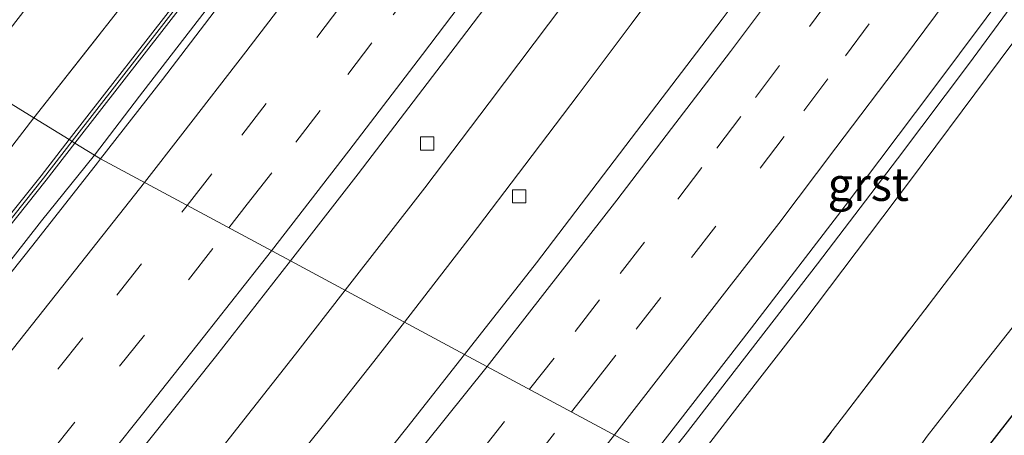
# Model space of a CAD drawing. Units: metres. Extents: x 142158 to 150002, y 468748 to 475002.
# Drawn here: x 143060 to 143134, y 469367 to 469399 of the extents above; entities that cross this region are included whole.
import ezdxf
from ezdxf.enums import TextEntityAlignment as Align

# ---------------------------------------------------------------- set-up
doc = ezdxf.new("R2010")
doc.units = ezdxf.units.M
doc.linetypes.add('IE-TERREINAFSCHEIDING', pattern=[10, 8, -2])
doc.linetypes.add('VW-3-9_STREEP', pattern=[12, 3, -9])
doc.layers.get('0').update_dxf_attribs({"lineweight": 25})
for name, color, linetype, lineweight in [('B-ME-BV-GELEIDECONSTRUCTIE-GELEIDERAIL-L-B1', 213, 'BV-GELEIDERAIL', 18), ('B-ME-GW-INSTEEKWATERGANG-L-B1', 10, 'Continuous', 25), ('B-ME-GW-TEENLIJN-L-B1', 93, 'Continuous', 18), ('B-ME-IE-GRASLAND-GV-B6', 93, 'Continuous', 18), ('B-ME-IE-HULPGEOMETRIE-L-B1', 53, 'Continuous', 18), ('B-ME-IE-TERREINAFSCHEIDING-RASTERHEKWERK-L-B1', 8, 'IE-TERREINAFSCHEIDING', 18), ('B-ME-KW-GELUIDSWERING-GV-B6', 8, 'Continuous', 18), ('B-ME-KW-SCHERM-L-B1', 8, 'Continuous', 18), ('B-ME-VH-VERH_SOORT-BITUMEN-GV-B6', 8, 'IE-TERREINAFSCHEIDING-NATUURLIJK-HOUTWAL', 18), ('B-ME-VH-VERH_SOORT-GV-B6', 8, 'Continuous', 18), ('B-ME-VV-KOLK-S-B1', 8, 'Continuous', 18), ('B-ME-VW-MARKERING-39STREEP-015-L-B1', 255, 'VW-3-9_STREEP', 18), ('B-ME-VW-MARKERING-STREEP-015-L-B1', 7, 'Continuous', 18)]:
    doc.layers.add(name, color=color, linetype=linetype, lineweight=lineweight)
doc.styles.add('NLCS-ISO', font='NLCS-ISO.TTF')
doc.linetypes.add('BV-GELEIDERAIL', pattern='A,10,-3,[108,NLCS.SHX,S=1,R=0,X=0,Y=0],-3', length=16)
doc.linetypes.add('IE-TERREINAFSCHEIDING-NATUURLIJK-HOUTWAL', pattern='A,7,-1.5,[67,NLCS.SHX,S=0.75,R=45,X=0,Y=0],-1.5,7,-1.5,[70,NLCS.SHX,S=0.75,R=0,X=0,Y=0],-1.5', length=20)

# ---------------------------------------------------------------- blocks, each defined once
blk = doc.blocks.new('kolk')
blk.add_lwpolyline([(-0.5, -0.5), (0.5, -0.5), (0.5, 0.5), (-0.5, 0.5)], close=True)

msp = doc.modelspace()

# ---------------------------------------------------------------- linework, layer by layer
at = {"layer": 'B-ME-BV-GELEIDECONSTRUCTIE-GELEIDERAIL-L-B1'}
for points in [[(143084.595, 469378.4186, 8.3781), (143090.6033, 469386.1446, 8.386), (143095.4293, 469392.547, 8.3978), (143101.0666, 469400.0082, 8.3905), (143105.0427, 469405.3582, 8.4069), (143109.0131, 469410.7153, 8.4142), (143112.9707, 469416.1089, 8.4097), (143115.3346, 469419.4051, 8.4142), (143119.1507, 469424.8971, 8.4263), (143122.9928, 469430.2827, 8.4126), (143126.8556, 469435.6904, 8.4481), (143129.1848, 469438.9804, 8.48), (143132.2613, 469443.3416, 8.49), (143136.1522, 469448.7663, 8.4936), (143140.7238, 469455.3101, 8.5218)], [(143089.0646, 469376.0158, 8.3876), (143094.0959, 469382.526, 8.3596), (143098.124, 469387.8341, 8.3814), (143102.152, 469393.1422, 8.4033), (143106.1257, 469398.4792, 8.3632), (143109.3058, 469402.7474, 8.3623), (143112.4776, 469407.0779, 8.3978), (143115.5424, 469411.3655, 8.3851), (143118.681, 469415.7046, 8.3569), (143122.5277, 469421.111, 8.3611), (143126.4225, 469426.5228, 8.4139), (143129.5174, 469430.8582, 8.4275), (143132.5949, 469435.2419, 8.4548), (143135.6518, 469439.6247, 8.5031), (143138.668, 469443.9856, 8.4931), (143141.7173, 469448.3731, 8.5076), (143145.4357, 469453.9211, 8.5413)], [(143065.7135, 469388.6056, 7.8193), (143069.1179, 469393.0482, 7.8146), (143073.205, 469398.3338, 7.844), (143078.8671, 469405.7359, 7.8576), (143083.6916, 469412.1416, 7.8839), (143088.5041, 469418.5649, 7.8797), (143093.1972, 469424.9555, 7.8996), (143097.8999, 469431.4046, 7.9101), (143103.3626, 469438.9761, 7.9616), (143108.0217, 469445.523, 7.9639), (143111.8506, 469450.9241, 8.0007)], [(143110.2734, 469364.6143, 8.625), (143114.1641, 469369.6712, 8.6464), (143119.0533, 469375.967, 8.6201), (143123.085, 469381.2789, 8.6306), (143127.0889, 469386.6096, 8.6254), (143131.0692, 469391.9364, 8.6495), (143135.8169, 469398.3392, 8.6632), (143138.2056, 469401.5274, 8.663), (143142.1475, 469406.8838, 8.728), (143145.3168, 469411.1822, 8.7672), (143146.9377, 469413.3305, 8.7168), (143149.327, 469416.4506, 8.5768), (143152.6173, 469420.6399, 8.3349), (143158.1794, 469427.5411, 8.1153)], [(142983.6963, 469292.5602, 8.3083), (142988.2295, 469297.4416, 8.2619), (142993.6371, 469303.3117, 8.2048), (142997.1989, 469307.2991, 8.1584), (143000.7793, 469311.2292, 8.0977), (143005.2264, 469316.2092, 8.0906), (143011.4227, 469323.2061, 8.0192), (143015.8055, 469328.1823, 7.9906), (143021.0423, 469334.2584, 7.9406), (143025.3854, 469339.2942, 7.9085), (143027.9736, 469342.3801, 7.8871), (143032.3109, 469347.4391, 7.9277), (143038.3052, 469354.5673, 7.8847), (143042.5566, 469359.7244, 7.8796), (143047.6112, 469365.886, 7.8515), (143053.4693, 469373.1762, 7.8362), (143057.6089, 469378.39, 7.798), (143061.7225, 469383.6465, 7.8286), (143065.1025, 469387.8129, 7.8158), (143065.7135, 469388.6056, 7.8193)], [(143018.4104, 469298.6775, 8.6973), (143021.0794, 469301.7064, 8.6856), (143024.5595, 469305.6656, 8.666), (143028.0962, 469309.6449, 8.5917), (143031.7258, 469313.7349, 8.5487), (143034.3513, 469316.7292, 8.5253), (143036.9703, 469319.766, 8.5213), (143040.4249, 469323.8548, 8.5057), (143043.8348, 469327.9119, 8.5514), (143047.3026, 469331.9906, 8.5514), (143050.7017, 469336.0773, 8.5052), (143054.1172, 469340.1676, 8.4965), (143057.5046, 469344.3153, 8.4734), (143062.5864, 469350.498, 8.4503), (143065.9114, 469354.6581, 8.4243), (143070.9066, 469360.9163, 8.4098), (143075.8708, 469367.236, 8.4329), (143080.8482, 469373.5904, 8.4127), (143084.595, 469378.4186, 8.3781)], [(143020.0844, 469293.3359, 8.6636), (143023.6111, 469297.2954, 8.6223), (143026.2966, 469300.2621, 8.604), (143029.8663, 469304.2495, 8.5718), (143032.5361, 469307.2471, 8.5627), (143035.2076, 469310.2963, 8.5627), (143038.6324, 469314.2583, 8.5718), (143041.1796, 469317.2447, 8.5672), (143043.8445, 469320.3635, 8.5489), (143047.2866, 469324.42, 8.5674), (143051.5793, 469329.4946, 8.5431), (143054.1364, 469332.5485, 8.5338), (143056.7084, 469335.6721, 8.5225), (143059.2467, 469338.7138, 8.5076), (143060.9472, 469340.7698, 8.4982), (143062.645, 469342.8423, 8.4758), (143065.1846, 469345.9483, 8.4654), (143068.5283, 469350.0982, 8.4583), (143071.8433, 469354.2336, 8.4369), (143075.9906, 469359.4534, 8.4083), (143079.3041, 469363.6733, 8.4047), (143083.4591, 469368.8713, 8.4047), (143086.746, 469373.049, 8.3976), (143089.0646, 469376.0158, 8.3876)]]:
    msp.add_polyline3d(points, dxfattribs=at)
at = {"layer": 'B-ME-GW-INSTEEKWATERGANG-L-B1'}
msp.add_polyline3d([(143119.5333, 469359.5203, 4.295), (143120.3528, 469360.0973, 4.3532), (143120.6693, 469360.2305, 4.4156), (143121.3084, 469360.418, 4.4447), (143121.6218, 469360.4619, 4.4614), (143122.9649, 469360.4692, 4.4612), (143125.0551, 469359.9813, 4.2638), (143126.8174, 469359.6815, 4.1742), (143127.2349, 469359.7562, 4.1585), (143127.5948, 469359.8731, 4.1383), (143128.0343, 469360.2678, 4.1316), (143130.6203, 469363.7622, 4.154), (143132.5223, 469365.9967, 4.1876), (143136.7734, 469371.4745, 4.1809)], dxfattribs=at)
at = {"layer": 'B-ME-GW-TEENLIJN-L-B1'}
msp.add_polyline3d([(143122.9649, 469360.4692, 4.4612), (143124.2767, 469361.6095, 4.5284), (143125.3357, 469363.0584, 4.5303), (143128.41, 469367.4249, 4.5931), (143132.1917, 469372.2378, 4.6871), (143137.357, 469378.8068, 4.6379), (143141.3917, 469383.9652, 4.5303), (143145.218, 469388.7543, 4.4228), (143147.9968, 469393.2295, 4.7416), (143150.7594, 469397.5083, 4.8848), (143154.3755, 469402.8373, 5.132), (143157.9521, 469408.0828, 5.333), (143161.5136, 469413.0806, 5.2359), (143166.0669, 469418.9355, 5.1551), (143171.1, 469425.4816, 5.0465), (143174.8093, 469430.792, 5.1343), (143179.3979, 469437.8543, 5.1574), (143185.5973, 469446.7053, 5.102), (143189.7776, 469452.6345, 5.1089)], dxfattribs=at)
at = {"layer": 'B-ME-IE-GRASLAND-GV-B6'}
for points in [[(143066.1794, 469388.3185, 7.1087), (143064.2475, 469389.5086, 7.0539), (143072.8161, 469400.546, 6.98), (143083.0088, 469414.0635, 6.9934), (143090.7506, 469424.4523, 6.9833), (143096.6091, 469432.5507, 7.064), (143102.501, 469440.6313, 7.0438), (143109.6645, 469450.7583, 7.0946), (143113.456, 469456.2202, 7.1724), (143113.9807, 469455.8709, 7.179), (143114.6708, 469456.9074, 7.1791), (143114.0789, 469457.3015, 7.1717), (143119.8306, 469465.2925, 7.1534), (143127.4144, 469476.4982, 7.2245), (143135.0243, 469487.7588, 7.2793), (143142.2431, 469498.6664, 7.3584), (143149.3174, 469509.5527, 7.3706), (143155.1786, 469518.6813, 7.4143), (143161.1907, 469528.0906, 7.4865), (143166.7663, 469536.9278, 7.5655), (143172.1063, 469545.5797, 7.6596), (143176.5157, 469552.6513, 7.7654), (143180.9272, 469559.9628, 7.8561), (143186.3298, 469568.826, 7.9385)], [(143180.8344, 469566.2897, 7.7729), (143175.4524, 469557.5781, 7.7029), (143169.9569, 469548.7078, 7.4999), (143164.16, 469539.3621, 7.4037), (143159.5165, 469531.8073, 7.3232), (143154.8843, 469524.4402, 7.2322), (143147.8888, 469513.5758, 7.3424), (143141.6143, 469504.0231, 7.1972), (143135.6036, 469494.9059, 7.1447), (143129.0161, 469485.0182, 7.0712), (143122.5903, 469475.595, 7.0712), (143115.9337, 469466.0104, 6.9959), (143110.9825, 469458.8073, 6.9504), (143105.8858, 469451.8276, 6.8962), (143098.3135, 469446.9263, 6.7089), (143096.2925, 469444.327, 6.6687), (143092.7046, 469439.6542, 6.6156), (143087.2345, 469432.1945, 6.7798), (143086.79, 469430.1289, 6.7894), (143085.6335, 469424.9726, 6.8426), (143082.2935, 469419.9783, 6.8426), (143075.2312, 469410.1362, 6.9054), (143067.5514, 469399.5381, 6.8683), (143061.1644, 469391.4082, 6.7894)], [(143161.0097, 469465.9205, 7.9249), (143148.1166, 469447.1351, 7.785), (143141.8837, 469438.2251, 7.734), (143133.9432, 469427.1831, 7.7128), (143128.2197, 469419.2805, 7.6703), (143122.9062, 469412.0348, 7.632), (143117.6436, 469405.0983, 7.6575), (143112.977, 469398.853, 7.615), (143106.5319, 469390.3786, 7.5853), (143099.0016, 469380.4757, 7.6193), (143093.5908, 469373.5826, 7.591), (143080.4812, 469380.6301, 7.5926), (143085.5843, 469387.1901, 7.5618), (143092.884, 469396.7673, 7.5491), (143100.0483, 469406.2201, 7.5278), (143105.9994, 469414.3153, 7.5321), (143110.6974, 469420.6969, 7.5618), (143116.8147, 469429.2662, 7.6596), (143122.1389, 469436.7883, 7.6426), (143127.3876, 469444.164, 7.6213), (143132.2294, 469451.0511, 7.6213)], [(143184.5657, 469455.6399, 7.8261), (143179.6666, 469448.1897, 7.7408), (143175.479, 469442.0343, 7.7286), (143172.7265, 469438.2036, 7.7266), (143166.6165, 469429.2145, 7.7124), (143160.7063, 469421.0274, 7.7408), (143154.8251, 469412.7594, 7.7286), (143149.3309, 469405.0256, 7.6596), (143143.6924, 469397.2185, 7.5766), (143137.8405, 469389.5875, 7.4926), (143133.5758, 469383.9253, 7.4978), (143128.8893, 469377.791, 7.5048), (143122.1992, 469369.025, 7.5101), (143116.294, 469361.3778, 7.5206), (143108.6009, 469365.5134, 7.9896)], [(143114.7972, 469454.1754, 7.2377), (143110.5239, 469448.1201, 7.1895), (143108.5201, 469445.2711, 7.1834), (143105.671, 469441.2473, 7.186), (143102.5368, 469436.8655, 7.1694), (143100.0922, 469433.4522, 7.1397), (143095.0262, 469426.468, 7.1003), (143088.7449, 469417.9487, 7.0898), (143083.1376, 469410.4911, 7.1108), (143078.3292, 469404.0866, 7.1029), (143074.7361, 469399.3979, 7.1012), (143070.8372, 469394.287, 7.1012), (143066.1794, 469388.3185, 7.1087)], [(143108.6009, 469365.5134, 7.9896), (143110.1987, 469367.532, 8.0717), (143120.1767, 469380.4143, 8.0335), (143126.1837, 469388.3299, 8.0462), (143131.6019, 469395.5343, 8.0675), (143135.6616, 469401.0607, 8.0972), (143139.9664, 469406.9455, 8.094), (143139.1391, 469407.5223, 8.1655), (143142.1481, 469411.6612, 8.1699), (143142.2191, 469411.758, 8.1698), (143143.0791, 469411.1274, 8.1379), (143147.9985, 469418.0231, 8.1465), (143153.2876, 469425.3784, 8.1465), (143157.6017, 469431.3831, 8.1436), (143161.7172, 469437.2297, 8.2246), (143168.4943, 469447.1935, 8.2188), (143172.9648, 469453.7253, 8.2303)], [(143109.255, 469451.0452, 7.0946), (143102.0928, 469440.9201, 7.0438), (143096.2045, 469432.8445, 7.064), (143090.3475, 469424.7482, 6.9833), (143082.6087, 469414.3634, 6.9934), (143072.419, 469400.8498, 6.98), (143063.8194, 469389.7724, 7.0539), (143061.1644, 469391.4082, 6.7894), (143067.5514, 469399.5381, 6.8683), (143075.2312, 469410.1362, 6.9054), (143082.2935, 469419.9783, 6.8426), (143085.6335, 469424.9726, 6.8426), (143086.79, 469430.1289, 6.7894), (143087.2345, 469432.1945, 6.7798), (143092.7046, 469439.6542, 6.6156), (143096.2925, 469444.327, 6.6687), (143098.3135, 469446.9263, 6.7089), (143105.8858, 469451.8276, 6.8962)], [(143061.1644, 469391.4082, 6.7894), (143056.4145, 469394.3348, 4.3992), (143062.1257, 469401.7069, 4.556), (143066.9676, 469408.005, 4.6332), (143070.3206, 469412.392, 4.9182), (143073.7936, 469416.6426, 5.161), (143075.8814, 469419.142, 5.3389), (143077.1682, 469420.8053, 5.2977), (143078.3107, 469422.6343, 5.1067), (143079.0487, 469424.3909, 4.8745), (143079.6537, 469425.9191, 4.7508), (143081.3523, 469429.0808, 4.8355), (143082.9204, 469432.7666, 4.7487), (143084.3813, 469435.5452, 4.6923), (143085.5186, 469437.3437, 4.638), (143089.169, 469442.6671, 4.5208), (143091.9839, 469446.6741, 4.2951), (143094.3393, 469449.7683, 4.2235)], [(143020.1415, 469350.9447, 4.3904), (143025.929, 469357.4641, 4.252), (143030.7965, 469362.7549, 4.4742), (143041.669, 469375.6375, 4.6782), (143050.6847, 469386.3072, 4.6501), (143056.4145, 469394.3348, 4.3992), (143061.1644, 469391.4082, 6.7894), (143059.2575, 469388.9182, 6.7595), (143053.4629, 469381.5893, 6.8253), (143045.7047, 469371.8718, 6.8837), (143036.1543, 469360.1421, 6.913), (143026.6073, 469348.638, 6.9495), (143022.8714, 469344.157, 6.9641), (143018.787, 469339.4849, 7.0226)], [(143018.787, 469339.4849, 7.0226), (143022.8714, 469344.157, 6.9641), (143026.6073, 469348.638, 6.9495), (143036.1543, 469360.1421, 6.913), (143045.7047, 469371.8718, 6.8837), (143053.4629, 469381.5893, 6.8253), (143059.2575, 469388.9182, 6.7595), (143061.1644, 469391.4082, 6.7894), (143063.8194, 469389.7724, 7.0539), (143061.6972, 469387.0306, 7.0539), (143057.9716, 469382.3824, 7.0804), (143054.245, 469377.6583, 7.0229), (143050.4725, 469372.9769, 7.0539), (143046.7192, 469368.3519, 7.0716), (143042.9438, 469363.7021, 7.0716), (143039.1027, 469359.0442, 7.0892), (143035.2759, 469354.4323, 7.1379), (143031.43, 469349.8264, 7.109), (143027.5702, 469345.2134, 7.1355), (143023.6766, 469340.6796, 7.0957), (143019.7882, 469336.1209, 7.1668)], [(143058.363, 469382.0712, 7.0804), (143062.09, 469386.7212, 7.0539), (143064.2475, 469389.5086, 7.0539), (143066.1794, 469388.3185, 7.1087), (143065.9442, 469388.017, 7.1091), (143061.0811, 469381.8116, 7.0662), (143057.6431, 469377.514, 7.0863)], [(143137.357, 469378.8068, 4.6379), (143132.1917, 469372.2378, 4.6871), (143128.41, 469367.4249, 4.5931), (143125.3357, 469363.0584, 4.5303), (143124.2767, 469361.6095, 4.5284), (143122.9649, 469360.4692, 4.4612), (143121.6218, 469360.4619, 4.4614), (143121.3084, 469360.418, 4.4447), (143120.6693, 469360.2305, 4.4156), (143120.3528, 469360.0973, 4.3532), (143119.5333, 469359.5203, 4.295), (143116.294, 469361.3778, 7.5206), (143122.1992, 469369.025, 7.5101), (143128.8893, 469377.791, 7.5048), (143133.5758, 469383.9253, 7.4978), (143137.8405, 469389.5875, 7.4926)], [(143016.0479, 469303.412, 7.8185), (143022.0324, 469310.1913, 7.7675), (143027.4298, 469316.266, 7.7294), (143033.3534, 469323.1542, 7.7104), (143040.9088, 469331.9679, 7.6743), (143047.7829, 469340.0149, 7.6369), (143054.6353, 469348.3686, 7.607), (143060.6342, 469355.7011, 7.592), (143068.1983, 469365.0977, 7.5472), (143074.8313, 469373.41, 7.5995), (143080.4812, 469380.6301, 7.5926), (143093.5908, 469373.5826, 7.591), (143089.2475, 469368.0494, 7.5683), (143082.9999, 469360.1855, 7.615), (143074.8804, 469350.2682, 7.6197), (143069.9739, 469344.2752, 7.6282), (143061.0972, 469333.8009, 7.7217), (143055.6028, 469327.275, 7.7047), (143048.7577, 469319.1588, 7.7472), (143046.2472, 469316.2264, 7.7637), (143040.7489, 469309.8334, 7.7467), (143032.031, 469300.0292, 7.8232), (143023.7881, 469290.8481, 7.8657), (143016.1816, 469282.5822, 7.921)], [(143136.7734, 469371.4745, 4.1809), (143132.5223, 469365.9967, 4.1876), (143130.6203, 469363.7622, 4.154), (143128.0343, 469360.2678, 4.1316), (143127.5948, 469359.8731, 4.1383), (143127.2349, 469359.7562, 4.1585), (143126.8174, 469359.6815, 4.1742), (143125.0551, 469359.9813, 4.2638), (143122.9649, 469360.4692, 4.4612), (143124.2767, 469361.6095, 4.5284), (143125.3357, 469363.0584, 4.5303), (143128.41, 469367.4249, 4.5931), (143132.1917, 469372.2378, 4.6871), (143137.357, 469378.8068, 4.6379)], [(143122.7378, 469356.1063, 2.0982), (143119.5333, 469359.5203, 4.295), (143120.3528, 469360.0973, 4.3532), (143120.6693, 469360.2305, 4.4156), (143121.3084, 469360.418, 4.4447), (143121.6218, 469360.4619, 4.4614), (143122.9649, 469360.4692, 4.4612), (143125.0551, 469359.9813, 4.2638), (143126.8174, 469359.6815, 4.1742), (143127.2349, 469359.7562, 4.1585), (143127.5948, 469359.8731, 4.1383), (143128.0343, 469360.2678, 4.1316), (143130.6203, 469363.7622, 4.154), (143132.5223, 469365.9967, 4.1876), (143136.7734, 469371.4745, 4.1809)]]:
    msp.add_polyline3d(points, dxfattribs=at)
at = {"layer": 'B-ME-IE-HULPGEOMETRIE-L-B1'}
msp.add_polyline3d([(143051.386, 469397.433, 4.31), (143053.5363, 469396.1082, 4.3235), (143056.4145, 469394.3348, 4.3992), (143061.1644, 469391.4082, 6.7894), (143063.8194, 469389.7724, 7.0539), (143064.2475, 469389.5086, 7.0539), (143066.1794, 469388.3185, 7.1087), (143080.4812, 469380.6301, 7.5926), (143093.5908, 469373.5826, 7.591), (143107.7412, 469365.9756, 8.0218), (143108.6009, 469365.5134, 7.9896), (143116.294, 469361.3778, 7.5206), (143119.5333, 469359.5203, 4.295), (143122.7378, 469356.1063, 2.0982), (143133.719, 469342.1145, 2.0954), (143136.7375, 469338.9527, 3.8292), (143143.9331, 469334.0225, 4.1166), (143145.6871, 469332.8207, 4.1938), (143151.056, 469329.142, 4.465)], dxfattribs=at)
at = {"layer": 'B-ME-IE-TERREINAFSCHEIDING-RASTERHEKWERK-L-B1'}
for points in [[(143061.1644, 469391.4082, 6.7894), (143067.5514, 469399.5381, 6.8683), (143075.2312, 469410.1362, 6.9054), (143082.2935, 469419.9783, 6.8426), (143085.6335, 469424.9726, 6.8426), (143086.79, 469430.1289, 6.7894), (143087.2345, 469432.1945, 6.7798), (143092.7046, 469439.6542, 6.6156), (143096.2925, 469444.327, 6.6687), (143098.3135, 469446.9263, 6.7089), (143105.8858, 469451.8276, 6.8962), (143110.9825, 469458.8073, 6.9504), (143115.9337, 469466.0104, 6.9959), (143122.5903, 469475.595, 7.0712), (143129.0161, 469485.0182, 7.0712), (143135.6036, 469494.9059, 7.1447), (143141.6143, 469504.0231, 7.1972), (143147.8888, 469513.5758, 7.3424)], [(143116.294, 469361.3778, 7.5206), (143122.1992, 469369.025, 7.5101), (143128.8893, 469377.791, 7.5048), (143133.5758, 469383.9253, 7.4978), (143137.8405, 469389.5875, 7.4926), (143143.6924, 469397.2185, 7.5766), (143149.3309, 469405.0256, 7.6596), (143154.8251, 469412.7594, 7.7286), (143160.7063, 469421.0274, 7.7408), (143166.6165, 469429.2145, 7.7124), (143172.7265, 469438.2036, 7.7266), (143175.479, 469442.0343, 7.7286), (143179.6666, 469448.1897, 7.7408), (143184.5657, 469455.6399, 7.8261), (143188.8196, 469462.0776, 7.8768), (143193.8445, 469469.7196, 7.9154)], [(143061.1644, 469391.4082, 6.7894), (143059.2575, 469388.9182, 6.7595), (143053.4629, 469381.5893, 6.8253), (143045.7047, 469371.8718, 6.8837), (143036.1543, 469360.1421, 6.913), (143026.6073, 469348.638, 6.9495), (143022.8714, 469344.157, 6.9641), (143018.787, 469339.4849, 7.0226), (143010.746, 469330.1537, 7.0592), (143002.8775, 469321.1873, 7.1615), (142994.3755, 469311.8733, 7.2639), (142988.3072, 469305.1766, 7.3077), (142982.3027, 469298.6517, 7.4174), (142974.2069, 469289.7529, 7.4247), (142965.6426, 469280.8213, 7.4758), (142961.5286, 469276.3455, 7.5343), (142960.6753, 469275.3343, 7.5654)]]:
    msp.add_polyline3d(points, dxfattribs=at)
at = {"layer": 'B-ME-KW-GELUIDSWERING-GV-B6'}
for points in [[(143109.6645, 469450.7583, 7.0946), (143102.501, 469440.6313, 7.0438), (143096.6091, 469432.5507, 7.064), (143090.7506, 469424.4523, 6.9833), (143083.0088, 469414.0635, 6.9934), (143072.8161, 469400.546, 6.98), (143064.2475, 469389.5086, 7.0539), (143063.8194, 469389.7724, 7.0539), (143072.419, 469400.8498, 6.98), (143082.6087, 469414.3634, 6.9934), (143090.3475, 469424.7482, 6.9833), (143096.2045, 469432.8445, 7.064), (143102.0928, 469440.9201, 7.0438), (143109.255, 469451.0452, 7.0946)], [(143057.9716, 469382.3824, 7.0804), (143061.6972, 469387.0306, 7.0539), (143063.8194, 469389.7724, 7.0539), (143064.2475, 469389.5086, 7.0539), (143062.09, 469386.7212, 7.0539), (143058.363, 469382.0712, 7.0804)]]:
    msp.add_polyline3d(points, dxfattribs=at)
at = {"layer": 'B-ME-KW-SCHERM-L-B1'}
for points in [[(143064.0501, 469389.6619, 10.1443), (143072.6176, 469400.6979, 10.1989), (143082.8087, 469414.2135, 10.1872), (143090.549, 469424.6003, 10.2808), (143096.4068, 469432.6976, 10.2184), (143102.2969, 469440.7757, 10.2067), (143109.4598, 469450.9017, 10.2496), (143113.2506, 469456.3628, 10.2418), (143113.876, 469457.4475, 10.2964), (143119.6256, 469465.4356, 10.4251), (143127.2074, 469476.6382, 10.4212), (143134.8165, 469487.8978, 10.4797), (143142.034, 469498.8035, 10.5772), (143149.107, 469509.6878, 10.6123)], [(143019.9778, 469335.9579, 10.2633), (143023.8666, 469340.517, 10.2414), (143027.7609, 469345.0517, 10.1759), (143031.6219, 469349.6661, 10.1923), (143035.468, 469354.2724, 10.0995), (143039.2953, 469358.8849, 10.0886), (143043.1373, 469363.5437, 10.3288), (143046.9133, 469368.1944, 10.2196), (143050.6668, 469372.8197, 10.296), (143054.4405, 469377.5024, 10.1759), (143058.1673, 469382.2268, 10.2032), (143061.8936, 469386.8759, 10.165), (143064.0501, 469389.6619, 10.1443)]]:
    msp.add_polyline3d(points, dxfattribs=at)
at = {"layer": 'B-ME-VH-VERH_SOORT-BITUMEN-GV-B6'}
for points in [[(143206.5347, 469566.8576, 8.6513), (143194.7148, 469547.1894, 8.3955), (143184.725, 469530.8985, 8.1694), (143178.5503, 469521.0402, 8.1575), (143171.478, 469509.9843, 8.0861), (143163.25, 469497.2575, 7.8661), (143155.6364, 469485.6296, 7.8678), (143149.8699, 469476.9441, 7.7998), (143145.0774, 469469.833, 7.7871), (143138.0709, 469459.5231, 7.6808), (143132.2294, 469451.0511, 7.6213), (143127.3876, 469444.164, 7.6213), (143122.1389, 469436.7883, 7.6426), (143116.8147, 469429.2662, 7.6596), (143110.6974, 469420.6969, 7.5618), (143105.9994, 469414.3153, 7.5321), (143100.0483, 469406.2201, 7.5278), (143092.884, 469396.7673, 7.5491), (143085.5843, 469387.1901, 7.5618), (143080.4812, 469380.6301, 7.5926), (143066.1794, 469388.3185, 7.1087)], [(143170.1887, 469451.3898, 8.2806), (143164.5183, 469443.1181, 8.2306), (143157.304, 469432.6587, 8.2092), (143151.8405, 469425.0821, 8.1949), (143145.4995, 469416.2268, 8.1628), (143142.2191, 469411.758, 8.1698), (143142.1481, 469411.6612, 8.1699), (143139.1391, 469407.5223, 8.1655), (143134.863, 469401.6404, 8.1592), (143128.8524, 469393.5539, 8.1306), (143122.2426, 469384.7701, 8.0378), (143115.1913, 469375.5968, 8.0021), (143107.7412, 469365.9756, 8.0218), (143093.5908, 469373.5826, 7.591), (143099.0016, 469380.4757, 7.6193), (143106.5319, 469390.3786, 7.5853), (143112.977, 469398.853, 7.615), (143117.6436, 469405.0983, 7.6575), (143122.9062, 469412.0348, 7.632), (143128.2197, 469419.2805, 7.6703), (143133.9432, 469427.1831, 7.7128), (143141.8837, 469438.2251, 7.734), (143148.1166, 469447.1351, 7.785), (143161.0097, 469465.9205, 7.9249)], [(143066.1794, 469388.3185, 7.1087), (143070.8372, 469394.287, 7.1012), (143074.7361, 469399.3979, 7.1012), (143078.3292, 469404.0866, 7.1029), (143083.1376, 469410.4911, 7.1108), (143088.7449, 469417.9487, 7.0898), (143095.0262, 469426.468, 7.1003), (143100.0922, 469433.4522, 7.1397), (143102.5368, 469436.8655, 7.1694), (143105.671, 469441.2473, 7.186), (143108.5201, 469445.2711, 7.1834), (143110.5239, 469448.1201, 7.1895), (143114.7972, 469454.1754, 7.2377)], [(143066.1794, 469388.3185, 7.1087), (143080.4812, 469380.6301, 7.5926), (143074.8313, 469373.41, 7.5995), (143068.1983, 469365.0977, 7.5472), (143060.6342, 469355.7011, 7.592), (143054.6353, 469348.3686, 7.607), (143047.7829, 469340.0149, 7.6369), (143040.9088, 469331.9679, 7.6743), (143033.3534, 469323.1542, 7.7104), (143027.4298, 469316.266, 7.7294), (143022.0324, 469310.1913, 7.7675), (143016.0479, 469303.412, 7.8185), (143009.4819, 469296.0964, 7.8848), (143004.3968, 469290.5799, 7.9205), (142998.7984, 469284.5263, 7.997), (142992.9818, 469278.2056, 8.0174), (142986.1419, 469270.9369, 8.1194), (142979.8799, 469264.2669, 8.1959), (142972.2978, 469256.4482, 8.2673), (142965.196, 469249.1047, 8.4244), (142957.9681, 469241.858, 8.4529), (142948.563, 469232.4975, 8.5814)], [(143018.7037, 469330.7917, 7.2241), (143022.1676, 469334.8228, 7.1882), (143025.2217, 469338.367, 7.1689), (143027.447, 469340.9857, 7.185), (143031.761, 469346.0131, 7.1852), (143039.1514, 469354.8434, 7.1371), (143043.4535, 469360.0565, 7.1178), (143048.3628, 469366.0138, 7.1064), (143052.4411, 469371.1005, 7.0986), (143055.57, 469374.9194, 7.0898), (143057.6431, 469377.514, 7.0863), (143061.0811, 469381.8116, 7.0662), (143065.9442, 469388.017, 7.1091), (143066.1794, 469388.3185, 7.1087)], [(142972.4689, 469236.9551, 8.397), (142981.8211, 469246.4709, 8.227), (142989.7636, 469254.7108, 8.1122), (142997.9465, 469263.167, 8.0527), (143006.1579, 469271.799, 7.9507), (143016.1816, 469282.5822, 7.921), (143023.7881, 469290.8481, 7.8657), (143032.031, 469300.0292, 7.8232), (143040.7489, 469309.8334, 7.7467), (143046.2472, 469316.2264, 7.7637), (143048.7577, 469319.1588, 7.7472), (143055.6028, 469327.275, 7.7047), (143061.0972, 469333.8009, 7.7217), (143069.9739, 469344.2752, 7.6282), (143074.8804, 469350.2682, 7.6197), (143082.9999, 469360.1855, 7.615), (143089.2475, 469368.0494, 7.5683), (143093.5908, 469373.5826, 7.591), (143107.7412, 469365.9756, 8.0218)]]:
    msp.add_polyline3d(points, dxfattribs=at)
at = {"layer": 'B-ME-VH-VERH_SOORT-GV-B6'}
msp.add_polyline3d([(143108.6009, 469365.5134, 7.9896), (143107.7412, 469365.9756, 8.0218), (143115.1913, 469375.5968, 8.0021), (143122.2426, 469384.7701, 8.0378), (143128.8524, 469393.5539, 8.1306), (143134.863, 469401.6404, 8.1592), (143139.1391, 469407.5223, 8.1655), (143139.9664, 469406.9455, 8.094), (143135.6616, 469401.0607, 8.0972), (143131.6019, 469395.5343, 8.0675), (143126.1837, 469388.3299, 8.0462), (143120.1767, 469380.4143, 8.0335), (143110.1987, 469367.532, 8.0717), (143108.6009, 469365.5134, 7.9896)], dxfattribs=at)
at = {"layer": 'B-ME-VW-MARKERING-39STREEP-015-L-B1'}
for points in [[(143098.4758, 469370.9565, 7.8876), (143101.9218, 469375.314, 7.843), (143105.2945, 469379.6734, 7.8387), (143109.6368, 469385.2717, 7.8719), (143112.5762, 469389.1292, 7.8754), (143115.4971, 469392.9519, 7.8833), (143119.5506, 469398.3022, 7.9034), (143122.7158, 469402.5577, 7.8859), (143124.997, 469405.6279, 7.9167), (143129.5169, 469411.713, 7.9333), (143133.9708, 469417.9052, 7.9683), (143138.3579, 469423.9356, 7.978), (143142.534, 469429.7857, 8.0068), (143148.0053, 469437.4964, 8.0147), (143150.8586, 469441.5086, 8.0392), (143154.7961, 469447.2011, 8.0576), (143159.5505, 469454.1108, 8.0768)], [(143075.8423, 469383.1239, 7.5104), (143077.2287, 469384.9042, 7.5054), (143080.8832, 469389.5824, 7.5028), (143084.7995, 469394.684, 7.4949), (143088.2198, 469399.1744, 7.4871), (143091.4653, 469403.53, 7.4923), (143094.4038, 469407.4193, 7.4801), (143097.9171, 469412.1595, 7.4879), (143101.2563, 469416.6573, 7.4897), (143104.598, 469421.2432, 7.4923), (143107.4784, 469425.2001, 7.5035), (143111.1638, 469430.2776, 7.5726), (143115.6956, 469436.655, 7.5787), (143119.5862, 469442.1667, 7.5674), (143122.9341, 469446.9594, 7.5892), (143127.3645, 469453.3268, 7.6137)], [(143072.7082, 469384.8087, 7.4042), (143076.823, 469390.1126, 7.4058), (143082.4607, 469397.4512, 7.4119), (143087.9351, 469404.6847, 7.3944), (143092.1225, 469410.2273, 7.4119), (143097.1195, 469416.9602, 7.4145), (143099.1398, 469419.6902, 7.411), (143103.0467, 469425.0338, 7.4172), (143105.0972, 469427.8604, 7.4313), (143111.0576, 469436.153, 7.474), (143117.5612, 469445.3737, 7.5116), (143122.4511, 469452.345, 7.5309)], [(143101.6372, 469369.257, 7.9687), (143103.1274, 469371.1528, 7.9659), (143106.5225, 469375.4957, 7.9536), (143110.6828, 469380.8784, 7.9501), (143115.8438, 469387.6087, 7.9475), (143119.1364, 469391.9437, 7.9475), (143122.2705, 469396.0906, 7.9668), (143127.3906, 469402.9537, 7.9983), (143131.5031, 469408.5054, 8.0175), (143136.3607, 469415.1635, 8.056), (143141.7408, 469422.5792, 8.0902), (143145.727, 469428.1907, 8.0858), (143149.4562, 469433.4019, 8.1112), (143154.0847, 469440.0042, 8.1155), (143157.5113, 469444.9431, 8.147), (143160.6654, 469449.4894, 8.1759)], [(143019.1819, 469320.0956, 7.5812), (143022.5969, 469324.0141, 7.5435), (143026.3775, 469328.42, 7.5164), (143031.9372, 469334.8646, 7.4872), (143037.589, 469341.543, 7.4775), (143044.6591, 469349.9408, 7.4417), (143050.6153, 469357.1809, 7.4355), (143056.8599, 469364.8527, 7.4067), (143062.9639, 469372.4787, 7.4032), (143067.4076, 469378.0409, 7.411), (143072.3108, 469384.2965, 7.404), (143072.7082, 469384.8087, 7.4042)], [(143017.2351, 469312.6357, 7.6841), (143022.3127, 469318.3656, 7.6535), (143027.5722, 469324.4151, 7.6202), (143032.9987, 469330.7431, 7.5827), (143034.0519, 469331.9818, 7.5905), (143039.5585, 469338.4383, 7.5809), (143045.8817, 469346.0144, 7.5564), (143050.2557, 469351.2785, 7.5301), (143054.1297, 469355.9826, 7.5109), (143058.1777, 469360.929, 7.5161), (143062.3701, 469366.1292, 7.4969), (143067.6095, 469372.688, 7.503), (143072.7914, 469379.2061, 7.5214), (143075.8423, 469383.1239, 7.5104)], [(143019.575, 469278.3326, 8.184), (143023.6698, 469282.7709, 8.1114), (143027.6176, 469287.1132, 8.1289), (143032.6331, 469292.644, 8.0904), (143035.9688, 469296.4167, 8.0572), (143040.5577, 469301.558, 8.0117), (143045.6372, 469307.3002, 7.9924), (143049.1796, 469311.3594, 7.9708), (143053.8255, 469316.6974, 7.9708), (143061.2277, 469325.3738, 7.955), (143065.7866, 469330.7583, 7.9445), (143071.9864, 469338.2036, 7.9235), (143078.2059, 469345.7278, 7.9025), (143084.6985, 469353.7052, 7.8885), (143088.1609, 469357.9228, 7.8789), (143094.7415, 469366.1571, 7.871), (143098.4758, 469370.9565, 7.8876)], [(143016.8212, 469270.2, 8.3234), (143020.6532, 469274.3131, 8.2849), (143024.9724, 469279.0154, 8.249), (143028.5645, 469282.9763, 8.2324), (143032.7608, 469287.5774, 8.2114), (143036.5476, 469291.7359, 8.1834), (143041.8328, 469297.7056, 8.1414), (143046.4593, 469302.8854, 8.1134), (143051.3028, 469308.465, 8.0639), (143056.1967, 469314.1087, 8.0875), (143060.6865, 469319.3468, 8.0674), (143065.5199, 469324.9692, 8.0368), (143069.4647, 469329.6802, 8.0289), (143072.9226, 469333.7973, 8.0184), (143076.32, 469337.8931, 7.9895), (143079.8327, 469342.1464, 7.9825), (143082.2132, 469345.0238, 7.9641), (143085.9092, 469349.5368, 7.9816), (143091.0456, 469355.9361, 7.951), (143095.1053, 469360.9881, 7.9746), (143098.5187, 469365.2899, 7.9746), (143101.6372, 469369.257, 7.9687)]]:
    msp.add_polyline3d(points, dxfattribs=at)
at = {"layer": 'B-ME-VW-MARKERING-STREEP-015-L-B1'}
for points in [[(143069.4793, 469386.5445, 7.3146), (143072.3786, 469390.2605, 7.3134), (143077.1071, 469396.3813, 7.3108), (143082.3856, 469403.2814, 7.3011), (143089.974, 469413.3871, 7.3125), (143094.2431, 469419.1497, 7.2924), (143097.9028, 469424.1559, 7.3195), (143102.6212, 469430.6267, 7.3715), (143105.5574, 469434.7736, 7.4126), (143108.7522, 469439.2426, 7.368), (143111.3678, 469442.8746, 7.3934), (143115.2738, 469448.3984, 7.417), (143118.4469, 469452.9646, 7.4144)], [(143104.8714, 469367.5184, 8.0274), (143106.719, 469369.8801, 8.0261), (143113.5218, 469378.6396, 7.9911), (143117.2431, 469383.443, 8.0366), (143121.5531, 469389.1481, 8.0558), (143126.6455, 469395.8837, 8.0488), (143129.8455, 469400.2111, 8.0748), (143132.9584, 469404.4718, 8.1509), (143135.9111, 469408.4081, 8.1894), (143139.1225, 469412.8306, 8.1693), (143142.417, 469417.3878, 8.1334), (143145.9318, 469422.2271, 8.2087), (143149.0842, 469426.6678, 8.1982), (143152.2139, 469431.0807, 8.1921), (143154.6725, 469434.5647, 8.2166), (143157.7785, 469438.9888, 8.2384), (143161.152, 469443.8562, 8.2314), (143164.4007, 469448.5413, 8.2096), (143167.6779, 469453.348, 8.2454)], [(143095.2794, 469372.6749, 7.7574), (143099.628, 469378.2484, 7.7536), (143105.0492, 469385.2064, 7.7466), (143109.1695, 469390.6149, 7.7606), (143113.6089, 469396.4118, 7.765), (143117.3094, 469401.3604, 7.7606), (143121.2251, 469406.5697, 7.7903), (143122.5466, 469408.3655, 7.8003), (143125.4187, 469412.2336, 7.8196), (143129.5406, 469417.8871, 7.8205), (143132.4297, 469421.8728, 7.8301), (143134.1858, 469424.2593, 7.8625), (143137.3135, 469428.5861, 7.8642), (143140.7618, 469433.4279, 7.8607), (143142.542, 469435.9672, 7.8878), (143146.1899, 469441.1494, 7.901), (143149.7386, 469446.2239, 7.936), (143153.6192, 469451.8369, 7.9718)], [(143079.0564, 469381.3961, 7.6154), (143084.8724, 469388.9175, 7.5839), (143090.4289, 469396.1877, 7.6268), (143093.7298, 469400.5718, 7.6014), (143097.2348, 469405.2628, 7.5874), (143099.9036, 469408.8312, 7.5918), (143103.3406, 469413.4199, 7.5988), (143107.3556, 469418.9158, 7.6075), (143109.9275, 469422.4639, 7.6192)], [(143019.6401, 469326.0817, 7.4497), (143023.2754, 469330.2824, 7.3552), (143027.0656, 469334.7501, 7.3841), (143029.7337, 469337.8683, 7.3404), (143035.4124, 469344.5748, 7.3703), (143040.4243, 469350.54, 7.3659), (143047.0833, 469358.6029, 7.344), (143050.0372, 469362.2113, 7.3326), (143053.0921, 469365.9669, 7.3221), (143059.1485, 469373.4619, 7.2941), (143064.6794, 469380.4329, 7.2854), (143067.9787, 469384.6213, 7.3151), (143069.4793, 469386.5445, 7.3146)], [(143018.0132, 469308.052, 7.8061), (143021.9771, 469312.5814, 7.7597), (143026.3581, 469317.603, 7.7492), (143029.9573, 469321.7334, 7.7256), (143031.3398, 469323.2844, 7.7256), (143033.3457, 469325.6434, 7.6914), (143036.2438, 469328.9937, 7.6994), (143040.3447, 469333.8046, 7.7081), (143043.6729, 469337.7541, 7.6933), (143048.0539, 469342.9475, 7.6661), (143052.4045, 469348.2598, 7.6495), (143056.1703, 469352.8116, 7.6399), (143060.5117, 469358.1065, 7.6276), (143064.4662, 469362.9866, 7.5988), (143069.4288, 469369.2195, 7.6005), (143073.9025, 469374.8461, 7.6128), (143079.0564, 469381.3961, 7.6154)], [(143016.4127, 469280.227, 8.0491), (143020.6013, 469284.7788, 8.0141), (143024.6508, 469289.2066, 7.98), (143027.8497, 469292.7475, 7.9852), (143032.0479, 469297.361, 7.9345), (143036.4312, 469302.2747, 7.8811), (143040.2432, 469306.6379, 7.8575), (143044.6901, 469311.7188, 7.8374), (143047.0048, 469314.3241, 7.8568), (143050.7968, 469318.7322, 7.8875), (143053.8561, 469322.2531, 7.8612), (143058.5085, 469327.7039, 7.8341), (143062.0344, 469331.9233, 7.8288), (143066.6263, 469337.3527, 7.8271), (143071.1693, 469342.8663, 7.7755), (143074.934, 469347.374, 7.7763), (143082.0812, 469356.1507, 7.7921), (143084.7184, 469359.4588, 7.7518), (143087.6798, 469363.1481, 7.7545), (143090.6053, 469366.8119, 7.7475), (143095.2794, 469372.6749, 7.7574)], [(142993.0772, 469240.0929, 8.7283), (142998.8264, 469245.9976, 8.6679), (143003.8348, 469251.1945, 8.5866), (143008.1341, 469255.6851, 8.5542), (143013.0451, 469260.8653, 8.4754), (143017.0775, 469265.182, 8.4159), (143021.2903, 469269.6858, 8.3757), (143024.9851, 469273.6562, 8.3214), (143029.3651, 469278.425, 8.3083), (143033.9607, 469283.5274, 8.2969), (143038.9785, 469289.1147, 8.2243), (143044.8905, 469295.7086, 8.2331), (143049.5175, 469300.9326, 8.1841), (143053.5006, 469305.4689, 8.1241), (143058.0941, 469310.7589, 8.1547), (143062.9521, 469316.3771, 8.1818), (143068.0234, 469322.3194, 8.1827), (143075.5465, 469331.2979, 8.1223), (143081.2163, 469338.1187, 8.0934), (143086.0486, 469344.0322, 8.0698), (143090.7533, 469349.7902, 8.0681), (143094.8654, 469354.8902, 8.0506), (143102.9769, 469365.0967, 8.0287), (143104.8714, 469367.5184, 8.0274)]]:
    msp.add_polyline3d(points, dxfattribs=at)

# ---------------------------------------------------------------- block references
at = {"layer": 'B-ME-VV-KOLK-S-B1', "rotation": 90}
for p in [(143090.7703, 469389.468, 7.5873), (143097.6978, 469385.4976, 7.3987)]:
    msp.add_blockref('kolk', p, dxfattribs=at)

# ---------------------------------------------------------------- texts
at = {"layer": 'B-ME-VH-VERH_SOORT-GV-B6', "ltscale": 0.2, "style": 'NLCS-ISO'}
msp.add_text('grst', height=2.5, dxfattribs=at).set_placement((143123.9893, 469386.4029), align=Align.MIDDLE_CENTER)

doc.saveas('drawing.dxf')
